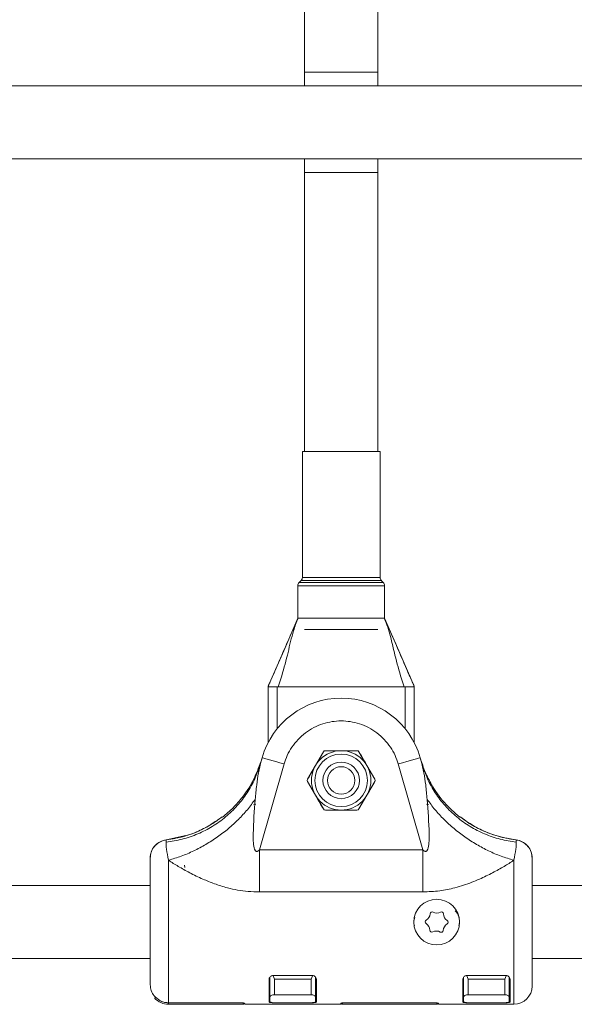
# Model space of a CAD drawing. Units: millimetres. Extents: x -5020 to 8189, y -8877 to 1950.
# Drawn here: x 2180 to 2301, y -2791 to -2576 of the extents above; entities that cross this region are included whole.
import ezdxf

# ---------------------------------------------------------------- set-up
doc = ezdxf.new("R2010")
doc.units = ezdxf.units.MM
doc.header["$MEASUREMENT"] = 0
doc.layers.add('PRO_Equipment', color=7, linetype='Continuous', lineweight=20)

msp = doc.modelspace()

# ---------------------------------------------------------------- linework, layer by layer
at = {"layer": 'PRO_Equipment'}
for p, q in [((2242, -2526.08), (2242, -2590.08)), ((2242, -2526.08), (2242, -2587.08)), ((2258, -2590.08), (2258, -2526.08)), ((2258, -2587.08), (2258, -2526.08)), ((2250, -2587.08), (2242, -2587.08)), ((2258, -2587.08), (2250, -2587.08)), ((2658.2, -2590.08), (2141.8, -2590.08)), ((2141.8, -2606.08), (2658.2, -2606.08)), ((2242, -2606.08), (2242, -2670.08)), ((2258, -2670.08), (2258, -2606.08)), ((2242, -2609.08), (2242, -2670.08)), ((2242, -2609.08), (2258, -2609.08)), ((2258, -2670.08), (2258, -2609.08)), ((2241.5, -2670.08), (2241.5, -2697.66)), ((2258.5, -2670.08), (2241.5, -2670.08)), ((2258.5, -2697.66), (2258.5, -2670.08)), ((2240.5, -2699.49), (2240.5, -2706.58)), ((2259.5, -2699.49), (2240.5, -2699.49)), ((2241.21, -2698.37), (2240.79, -2698.78)), ((2259.21, -2698.78), (2240.79, -2698.78)), ((2258.79, -2698.37), (2241.21, -2698.37)), ((2258.5, -2697.66), (2241.5, -2697.66)), ((2259.21, -2698.78), (2258.79, -2698.37)), ((2259.5, -2706.58), (2259.5, -2699.49)), ((2259.5, -2706.58), (2240.5, -2706.58)), ((2240.57, -2706.58), (2259.43, -2706.58)), ((2258, -2709.08), (2242, -2709.08)), ((2234, -2721.58), (2236, -2721.58)), ((2234, -2733.83), (2234, -2721.58)), ((2236, -2721.58), (2264, -2721.58)), ((2236, -2721.58), (2236, -2730.76)), ((2236.21, -2721.58), (2263.79, -2721.58)), ((2264, -2721.58), (2266, -2721.58)), ((2264, -2730.76), (2264, -2721.58)), ((2266, -2721.58), (2266, -2733.83)), ((2246.1, -2735.83), (2242.64, -2741.83)), ((2246.1, -2735.83), (2244.37, -2738.83)), ((2253.46, -2735.58), (2246.54, -2735.58)), ((2257.36, -2741.83), (2253.9, -2735.83)), ((2232.7, -2737.11), (2232.32, -2738.42)), ((2267.68, -2738.42), (2267.3, -2737.11)), ((2231.68, -2740.14), (2232.32, -2738.42)), ((2232.11, -2757.3), (2237.5, -2738.49)), ((2232.17, -2739.12), (2232.32, -2738.42)), ((2257.36, -2741.83), (2255.63, -2738.83)), ((2262.5, -2738.49), (2267.89, -2757.3)), ((2267.83, -2739.12), (2267.68, -2738.42)), ((2268.32, -2740.14), (2267.68, -2738.42)), ((2242.61, -2742.28), (2244.37, -2745.33)), ((2242.64, -2742.33), (2246.1, -2748.33)), ((2253.9, -2748.33), (2257.36, -2742.33)), ((2253.9, -2748.33), (2255.63, -2745.33)), ((2231.33, -2747.28), (2230.84, -2747.45)), ((2246.54, -2748.58), (2253.46, -2748.58)), ((2268.67, -2747.28), (2269.16, -2747.45)), ((2224, -2750.16), (2224, -2750.16)), ((2276, -2750.16), (2276, -2750.16)), ((2276.1, -2750.1), (2276.61, -2750.42)), ((2211.66, -2755.61), (2211.71, -2755.11)), ((2211.71, -2755.11), (2216.01, -2754.17)), ((2286.64, -2754.77), (2288.29, -2755.11)), ((2288.29, -2755.11), (2288.3, -2755.17)), ((2288.3, -2755.17), (2288.34, -2755.61)), ((2267.89, -2757.3), (2232.11, -2757.3)), ((2267.89, -2766.47), (2267.89, -2757.3)), ((2212.2, -2759.56), (2212.2, -2790.73)), ((2287.8, -2791.08), (2287.8, -2759.56)), ((2291.8, -2787.08), (2291.8, -2759.08)), ((2215.77, -2761.16), (2215.7, -2760.62)), ((2208.2, -2765.08), (2141.8, -2765.08)), ((2508.2, -2765.08), (2291.8, -2765.08)), ((2267.89, -2766.47), (2232.11, -2766.47)), ((2141.8, -2781.08), (2208.2, -2781.08)), ((2291.8, -2781.08), (2508.2, -2781.08)), ((2291.8, -2786.78), (2291.8, -2781.08)), ((2234.4, -2785.16), (2234.4, -2789.44)), ((2235.08, -2784.81), (2235.4, -2785.55)), ((2235.2, -2784.74), (2243.6, -2784.74)), ((2235.4, -2785.55), (2243.4, -2785.55)), ((2235.4, -2788.98), (2235.4, -2785.55)), ((2243.4, -2785.55), (2243.72, -2784.81)), ((2243.4, -2785.55), (2243.4, -2788.98)), ((2244.4, -2785.16), (2244.4, -2789.44)), ((2276.8, -2785.16), (2276.8, -2789.44)), ((2277.48, -2784.81), (2277.8, -2785.55)), ((2277.6, -2784.74), (2286, -2784.74)), ((2277.8, -2785.55), (2285.8, -2785.55)), ((2277.8, -2788.98), (2277.8, -2785.55)), ((2285.8, -2785.55), (2286.12, -2784.81)), ((2285.8, -2785.55), (2285.8, -2788.98)), ((2286.8, -2785.16), (2286.8, -2789.44)), ((2234.2, -2790.51), (2234.2, -2785.74)), ((2244.6, -2785.74), (2244.6, -2790.51)), ((2276.6, -2790.51), (2276.6, -2785.74)), ((2287, -2785.74), (2287, -2790.51)), ((2209.34, -2789.52), (2210.28, -2790.23)), ((2234.4, -2788.39), (2234.2, -2788.62)), ((2234.4, -2789.44), (2234.4, -2790.5)), ((2243.4, -2788.98), (2235.4, -2788.98)), ((2244.6, -2788.62), (2244.4, -2788.39)), ((2244.4, -2789.44), (2244.4, -2790.5)), ((2276.8, -2788.39), (2276.6, -2788.62)), ((2276.8, -2789.44), (2276.8, -2790.5)), ((2285.8, -2788.98), (2277.8, -2788.98)), ((2287, -2788.62), (2286.8, -2788.39)), ((2286.8, -2789.44), (2286.8, -2790.5)), ((2212.2, -2790.73), (2227.9, -2790.73)), ((2227.7, -2790.74), (2212.2, -2790.74)), ((2212.2, -2790.74), (2212.2, -2791.08)), ((2212.2, -2791.08), (2228.7, -2791.08)), ((2228.7, -2791.08), (2228.7, -2790.91)), ((2228.9, -2790.9), (2228.9, -2791.08)), ((2228.9, -2791.08), (2249.9, -2791.08)), ((2234.4, -2790.23), (2234.2, -2790.23)), ((2243.6, -2790.74), (2235.2, -2790.74)), ((2243.4, -2790.73), (2235.4, -2790.73)), ((2244.6, -2790.23), (2244.4, -2790.23)), ((2249.9, -2790.9), (2249.9, -2791.08)), ((2250.1, -2790.91), (2250.1, -2791.08)), ((2250.1, -2791.08), (2271.1, -2791.08)), ((2250.9, -2790.73), (2270.3, -2790.73)), ((2270.1, -2790.74), (2251.1, -2790.74)), ((2271.1, -2791.08), (2271.1, -2790.91)), ((2271.3, -2790.9), (2271.3, -2791.08)), ((2271.3, -2791.08), (2287.8, -2791.08)), ((2276.8, -2790.23), (2276.6, -2790.23)), ((2286, -2790.74), (2277.6, -2790.74)), ((2285.8, -2790.73), (2277.8, -2790.73)), ((2287, -2790.23), (2286.8, -2790.23))]:
    msp.add_line(p, q, dxfattribs=at)
at = {"layer": 'PRO_Equipment', "extrusion": (0, 0, -1)}
msp.add_lwpolyline([(-2240.5, -2706.58), (-2237.41, -2713.7), (-2234.32, -2720.83)], dxfattribs=at)
at = {"layer": 'PRO_Equipment'}
for points in [[(2265.68, -2720.83), (2262.59, -2713.7), (2259.5, -2706.58)], [(2234.36, -2720.75), (2234.35, -2720.77), (2234.34, -2720.79), (2234.33, -2720.81), (2234.31, -2720.83), (2234.3, -2720.85), (2234.29, -2720.87), (2234.28, -2720.89), (2234.27, -2720.91), (2234.26, -2720.93), (2234.25, -2720.95), (2234.23, -2720.97), (2234.22, -2720.99), (2234.21, -2721.01), (2234.2, -2721.03), (2234.19, -2721.05), (2234.19, -2721.07), (2234.18, -2721.09), (2234.17, -2721.11), (2234.16, -2721.13), (2234.15, -2721.15), (2234.14, -2721.18), (2234.13, -2721.2), (2234.12, -2721.22), (2234.12, -2721.24), (2234.11, -2721.26), (2234.1, -2721.28), (2234.09, -2721.3), (2234.09, -2721.32), (2234.08, -2721.34), (2234.07, -2721.36), (2234.06, -2721.39), (2234.06, -2721.41), (2234.05, -2721.43), (2234.04, -2721.45), (2234.03, -2721.47), (2234.03, -2721.49), (2234.02, -2721.51), (2234.01, -2721.53), (2234.01, -2721.56), (2234, -2721.58)], [(2266, -2721.58), (2265.99, -2721.56), (2265.99, -2721.53), (2265.98, -2721.51), (2265.97, -2721.49), (2265.97, -2721.47), (2265.96, -2721.45), (2265.95, -2721.43), (2265.94, -2721.41), (2265.94, -2721.39), (2265.93, -2721.36), (2265.92, -2721.34), (2265.91, -2721.32), (2265.91, -2721.3), (2265.9, -2721.28), (2265.89, -2721.26), (2265.88, -2721.24), (2265.88, -2721.22), (2265.87, -2721.2), (2265.86, -2721.18), (2265.85, -2721.15), (2265.84, -2721.13), (2265.83, -2721.11), (2265.82, -2721.09), (2265.81, -2721.07), (2265.81, -2721.05), (2265.8, -2721.03), (2265.79, -2721.01), (2265.78, -2720.99), (2265.77, -2720.97), (2265.75, -2720.95), (2265.74, -2720.93), (2265.73, -2720.91), (2265.72, -2720.89), (2265.71, -2720.87), (2265.7, -2720.85), (2265.69, -2720.83), (2265.67, -2720.81), (2265.66, -2720.79), (2265.65, -2720.77), (2265.64, -2720.75)], [(2237.5, -2738.49), (2236.57, -2738.22), (2235.66, -2737.97), (2234.83, -2737.73), (2234.11, -2737.52), (2233.51, -2737.35), (2233.06, -2737.22), (2232.79, -2737.14), (2232.7, -2737.11)], [(2267.3, -2737.11), (2267.21, -2737.14), (2266.94, -2737.22), (2266.49, -2737.35), (2265.89, -2737.52), (2265.17, -2737.73), (2264.34, -2737.97), (2263.43, -2738.22), (2262.5, -2738.49)]]:
    msp.add_lwpolyline(points, dxfattribs=at)
for centre, radius in [((2250, -2742.08), 6.5), ((2250, -2742.08), 5.75), ((2250, -2742.08), 4), ((2250, -2742.08), 3), ((2270.9, -2773.08), 5)]:
    msp.add_circle(centre, radius, dxfattribs=at)
for centre, radius, start, end in [((2241.5, -2699.49), 1, 135, 180), ((2240.5, -2697.66), 1, 315, 0), ((2259.5, -2697.66), 1, 180, 225), ((2258.5, -2699.49), 1, 0, 45), ((2250, -2742.08), 18, 16, 164), ((2246.54, -2736.08), 0.5, 90, 150), ((2253.46, -2736.08), 0.5, 30, 90), ((2243.07, -2742.08), 0.5, 150, 210), ((2256.93, -2742.08), 0.5, 330, 30), ((2246.54, -2748.08), 0.5, 210, 270), ((2253.46, -2748.08), 0.5, 270, 330), ((2268.84, -2773.04), 0.437, 120.9378, 237.192), ((2267.71, -2771.17), 1.75, 300.9378, 357.192), ((2269.9, -2771.27), 0.438, 60.9378, 177.192), ((2270.96, -2769.36), 1.75, 240.9378, 297.192), ((2271.96, -2771.31), 0.437, 0.9378, 117.192), ((2274.15, -2771.27), 1.75, 180.9378, 237.192), ((2272.96, -2773.11), 0.437, 300.9378, 57.192), ((2267.65, -2774.88), 1.75, 0.9378, 57.192), ((2269.84, -2774.85), 0.437, 180.9378, 297.192), ((2271.9, -2774.88), 0.438, 240.9378, 357.192), ((2274.09, -2774.99), 1.75, 120.9378, 177.192), ((2270.84, -2776.79), 1.75, 60.9378, 117.192), ((2235.2, -2785.73), 1, 180, 216.8699), ((2243.6, -2785.73), 1, 323.1301, 0), ((2277.6, -2785.73), 1, 180, 216.8699), ((2286, -2785.73), 1, 323.1301, 0), ((2287.8, -2787.08), 4, 270, 0), ((2212.2, -2787.08), 4, 220.4636, 270)]:
    msp.add_arc(centre, radius, start, end, dxfattribs=at)
for points, knots in [([(2234.36, -2720.75), (2234.61, -2720.18), (2235.57, -2717.95), (2237.24, -2714.1), (2238.98, -2710.11), (2240.04, -2707.75), (2240.43, -2706.89), (2240.5, -2706.73), (2240.57, -2706.58), (2240.57, -2706.58)], [0, 0, 0, 0, 0.119955, 0.468601, 0.814205, 0.966131, 0.969449, 0.998338, 1, 1, 1, 1]), ([(2240.57, -2706.58), (2240.57, -2706.58), (2240.19, -2707.48), (2239.3, -2709.92), (2238.71, -2712.68), (2237.85, -2716.22), (2237.16, -2718.72), (2236.4, -2721), (2236.21, -2721.58)], [0, 0, 0, 0, 0.001521, 0.189667, 0.503756, 0.540864, 0.884837, 1, 1, 1, 1]), ([(2259.43, -2706.58), (2259.43, -2706.58), (2260.56, -2709.08), (2262.38, -2713.22), (2264.43, -2717.95), (2265.39, -2720.17), (2265.64, -2720.75)], [0, 0, 0, 0, 0.00149, 0.531395, 0.879424, 1, 1, 1, 1]), ([(2263.79, -2721.58), (2263.6, -2721), (2262.84, -2718.72), (2261.82, -2715.06), (2260.85, -2710.53), (2259.98, -2707.88), (2259.43, -2706.58), (2259.43, -2706.58)], [0, 0, 0, 0, 0.115783, 0.459137, 0.726738, 0.998527, 1, 1, 1, 1]), ([(2236.21, -2721.58), (2235.95, -2721.58), (2235.41, -2721.58), (2234.71, -2721.58), (2234.22, -2721.58), (2234.02, -2721.58), (2234, -2721.58), (2234, -2721.58)], [0, 0, 0, 0, 0.241244, 0.482743, 0.714612, 0.926962, 1, 1, 1, 1]), ([(2266, -2721.58), (2265.99, -2721.58), (2265.96, -2721.58), (2265.73, -2721.58), (2265.29, -2721.58), (2264.68, -2721.58), (2264.15, -2721.58), (2263.84, -2721.58), (2263.79, -2721.58)], [0, 0, 0, 0, 0.125048, 0.313396, 0.510135, 0.722013, 0.951181, 1, 1, 1, 1]), ([(2237.5, -2738.49), (2237.72, -2737.86), (2238.15, -2736.57), (2239.19, -2734.76), (2240.52, -2733.09), (2242.14, -2731.65), (2243.97, -2730.49), (2245.95, -2729.66), (2247.97, -2729.18), (2250, -2729.02), (2252.03, -2729.18), (2254.05, -2729.66), (2256.03, -2730.49), (2257.86, -2731.65), (2259.48, -2733.09), (2260.81, -2734.76), (2261.85, -2736.57), (2262.28, -2737.86), (2262.5, -2738.49)], [0, 0, 0, 0, 0.059641, 0.121664, 0.185388, 0.249997, 0.314612, 0.378338, 0.44036, 0.5, 0.55964, 0.621662, 0.685388, 0.750003, 0.814612, 0.878336, 0.940359, 1, 1, 1, 1]), ([(2250, -2735.58), (2249.02, -2735.58), (2247.85, -2735.58), (2246.72, -2735.58), (2246.54, -2735.58)], [0, 0, 0, 0, 0.833177, 1, 1, 1, 1]), ([(2253.46, -2735.58), (2252.63, -2735.58), (2251.49, -2735.58), (2250.32, -2735.58), (2250, -2735.58)], [0, 0, 0, 0, 0.730598, 1, 1, 1, 1]), ([(2255.63, -2738.83), (2255.58, -2738.75), (2255, -2737.74), (2254.43, -2736.74), (2253.9, -2735.83)], [0, 0, 0, 0, 0.076044, 1, 1, 1, 1]), ([(2232.65, -2737.3), (2232.13, -2738.77), (2231.1, -2741.78), (2228.79, -2745.34), (2226.38, -2748.14), (2224.8, -2749.48), (2224, -2750.16)], [0, 0, 0, 0, 0.297123, 0.60515, 0.801077, 1, 1, 1, 1]), ([(2276, -2750.16), (2274.83, -2749.13), (2272.43, -2747.03), (2270.01, -2743.55), (2268.32, -2740.26), (2267.68, -2738.29), (2267.35, -2737.3)], [0, 0, 0, 0, 0.297132, 0.605064, 0.801036, 1, 1, 1, 1]), ([(2211.66, -2755.61), (2212.85, -2755.42), (2215.24, -2755.05), (2218.65, -2753.85), (2221.84, -2752.22), (2224.75, -2750.14), (2227.32, -2747.67), (2229.46, -2744.84), (2230.93, -2742.31), (2231.5, -2740.67), (2231.68, -2740.14)], [0, 0, 0, 0, 0.133746, 0.267479, 0.401227, 0.534958, 0.6687, 0.802439, 0.936185, 1, 1, 1, 1]), ([(2231.18, -2746.24), (2231.28, -2745.18), (2231.48, -2743.2), (2231.77, -2740.8), (2232.07, -2739.55), (2232.17, -2739.12)], [0, 0, 0, 0, 0.42861, 0.800793, 1, 1, 1, 1]), ([(2232.15, -2739.09), (2232.09, -2739.27), (2231.95, -2739.63), (2231.8, -2740.03), (2231.73, -2740.22)], [0, 0, 0, 0, 0.491802, 1, 1, 1, 1]), ([(2244.37, -2738.83), (2244.33, -2738.9), (2243.74, -2739.92), (2243.17, -2740.91), (2242.64, -2741.83)], [0, 0, 0, 0, 0.076075, 1, 1, 1, 1]), ([(2268.82, -2746.24), (2268.72, -2745.18), (2268.52, -2743.2), (2268.23, -2740.8), (2267.93, -2739.55), (2267.83, -2739.12)], [0, 0, 0, 0, 0.428608, 0.80079, 1, 1, 1, 1]), ([(2268.27, -2740.23), (2268.2, -2740.03), (2268.05, -2739.63), (2267.91, -2739.27), (2267.85, -2739.09)], [0, 0, 0, 0, 0.508213, 1, 1, 1, 1]), ([(2288.34, -2755.61), (2287.15, -2755.42), (2284.76, -2755.05), (2281.35, -2753.85), (2278.16, -2752.22), (2275.25, -2750.14), (2272.68, -2747.67), (2270.54, -2744.84), (2269.07, -2742.31), (2268.5, -2740.67), (2268.32, -2740.14)], [0, 0, 0, 0, 0.133747, 0.267481, 0.401231, 0.534963, 0.668706, 0.802446, 0.936193, 1, 1, 1, 1]), ([(2255.63, -2745.33), (2255.67, -2745.25), (2256.27, -2744.22), (2256.85, -2743.21), (2257.39, -2742.28)], [0, 0, 0, 0, 0.07499, 1, 1, 1, 1]), ([(2231.18, -2746.24), (2230.62, -2747), (2229.51, -2748.51), (2227.52, -2750.66), (2225.33, -2752.66), (2222.94, -2754.5), (2220.39, -2756.13), (2217.73, -2757.54), (2214.99, -2758.72), (2213.13, -2759.28), (2212.2, -2759.56)], [0, 0, 0, 0, 0.124995, 0.250004, 0.374992, 0.499997, 0.624997, 0.749996, 0.874996, 1, 1, 1, 1]), ([(2232.11, -2757.3), (2231.99, -2757.41), (2231.82, -2757.56), (2231.57, -2757.62), (2231.46, -2757.61), (2231.36, -2757.57), (2231.25, -2757.48), (2231.09, -2757.25), (2230.71, -2756.03), (2230.73, -2752.24), (2230.99, -2748.73), (2231.18, -2746.24)], [0, 0, 0, 0, 0.038971, 0.053025, 0.059379, 0.065684, 0.078242, 0.093472, 0.135088, 0.384143, 1, 1, 1, 1]), ([(2244.37, -2745.33), (2244.42, -2745.4), (2245, -2746.42), (2245.57, -2747.41), (2246.1, -2748.33)], [0, 0, 0, 0, 0.076044, 1, 1, 1, 1]), ([(2268.82, -2746.24), (2269.01, -2748.73), (2269.27, -2752.24), (2269.29, -2756.03), (2268.91, -2757.25), (2268.75, -2757.48), (2268.64, -2757.57), (2268.54, -2757.61), (2268.43, -2757.62), (2268.18, -2757.56), (2268.01, -2757.41), (2267.89, -2757.3)], [0, 0, 0, 0, 0.615857, 0.864912, 0.906528, 0.921758, 0.934316, 0.940621, 0.946975, 0.961029, 1, 1, 1, 1]), ([(2287.8, -2759.56), (2286.87, -2759.28), (2285.01, -2758.72), (2282.27, -2757.54), (2279.61, -2756.13), (2277.06, -2754.5), (2274.67, -2752.66), (2272.48, -2750.66), (2270.49, -2748.51), (2269.38, -2747), (2268.82, -2746.24)], [0, 0, 0, 0, 0.125004, 0.250004, 0.375003, 0.500003, 0.625008, 0.749996, 0.875005, 1, 1, 1, 1]), ([(2246.54, -2748.58), (2246.72, -2748.58), (2247.85, -2748.58), (2249.02, -2748.58), (2250, -2748.58)], [0, 0, 0, 0, 0.166823, 1, 1, 1, 1]), ([(2250, -2748.58), (2250.32, -2748.58), (2251.49, -2748.58), (2252.63, -2748.58), (2253.46, -2748.58)], [0, 0, 0, 0, 0.269402, 1, 1, 1, 1]), ([(2223.91, -2750.09), (2223.26, -2750.57), (2221.76, -2751.67), (2219.04, -2753.11), (2215.64, -2754.44), (2213.07, -2754.88), (2211.71, -2755.11)], [0, 0, 0, 0, 0.181726, 0.416869, 0.689637, 1, 1, 1, 1]), ([(2223.9, -2750.1), (2222.61, -2750.98), (2219.99, -2752.78), (2215.8, -2754.41), (2212.96, -2754.89), (2211.71, -2755.11)], [0, 0, 0, 0, 0.351121, 0.715316, 1, 1, 1, 1]), ([(2288.29, -2755.11), (2286.8, -2754.84), (2283.78, -2754.3), (2279.64, -2752.56), (2277.23, -2750.88), (2276.1, -2750.1)], [0, 0, 0, 0, 0.339588, 0.690983, 1, 1, 1, 1]), ([(2288.29, -2755.11), (2286.97, -2754.89), (2284.39, -2754.45), (2280.84, -2753.06), (2278.08, -2751.6), (2276.64, -2750.46), (2276.12, -2750.06)], [0, 0, 0, 0, 0.301172, 0.585635, 0.853376, 1, 1, 1, 1]), ([(2211.71, -2755.11), (2211.27, -2755.21), (2210.39, -2755.4), (2209.28, -2756.23), (2208.51, -2757.35), (2208.22, -2758.37), (2208.2, -2758.95), (2208.2, -2759.08)], [0, 0, 0, 0, 0.23295, 0.465874, 0.698817, 0.931773, 1, 1, 1, 1]), ([(2208.2, -2759.08), (2208.24, -2758.63), (2208.33, -2757.73), (2209.02, -2756.53), (2210.04, -2755.63), (2210.94, -2755.23), (2211.44, -2755.15), (2211.5, -2755.14)], [0, 0, 0, 0, 0.241813, 0.483616, 0.725463, 0.967282, 1, 1, 1, 1]), ([(2291.8, -2759.08), (2291.76, -2758.63), (2291.67, -2757.73), (2290.98, -2756.53), (2289.96, -2755.62), (2288.99, -2755.21), (2288.42, -2755.13), (2288.29, -2755.11)], [0, 0, 0, 0, 0.232923, 0.465836, 0.698793, 0.931721, 1, 1, 1, 1]), ([(2288.29, -2755.11), (2288.73, -2755.21), (2289.61, -2755.4), (2290.72, -2756.23), (2291.49, -2757.35), (2291.78, -2758.37), (2291.8, -2758.95), (2291.8, -2759.08)], [0, 0, 0, 0, 0.23295, 0.465874, 0.698817, 0.931773, 1, 1, 1, 1]), ([(2212.2, -2759.56), (2212.03, -2758.69), (2211.67, -2756.91), (2211.66, -2756.05), (2211.66, -2755.61)], [0, 0, 0, 0, 0.490309, 1, 1, 1, 1]), ([(2232.11, -2766.47), (2232.11, -2764.98), (2232.11, -2762.01), (2232.11, -2758.87), (2232.11, -2757.3)], [0, 0, 0, 0, 0.500003, 1, 1, 1, 1]), ([(2288.34, -2755.61), (2288.34, -2756.05), (2288.33, -2756.91), (2287.97, -2758.69), (2287.8, -2759.56)], [0, 0, 0, 0, 0.509691, 1, 1, 1, 1]), ([(2208.2, -2759.08), (2208.2, -2759.12), (2208.2, -2759.2), (2208.2, -2759.89), (2208.2, -2761.02), (2208.2, -2762.62), (2208.2, -2764.59), (2208.2, -2766.84), (2208.2, -2769.21), (2208.2, -2771.63), (2208.2, -2774.1), (2208.2, -2776.61), (2208.2, -2779.09), (2208.2, -2781.39), (2208.2, -2783.39), (2208.2, -2784.99), (2208.2, -2786.16), (2208.2, -2786.58), (2208.2, -2786.78)], [0, 0, 0, 0, 0.058798, 0.120657, 0.184743, 0.249999, 0.315258, 0.379342, 0.441205, 0.499999, 0.558798, 0.620657, 0.684742, 0.750002, 0.815257, 0.879344, 0.941202, 1, 1, 1, 1]), ([(2232.11, -2766.47), (2231.28, -2766.45), (2229.68, -2766.41), (2227.34, -2766.1), (2224.86, -2765.56), (2222.31, -2764.75), (2219.54, -2763.63), (2216.89, -2762.34), (2214.35, -2760.94), (2212.9, -2760.01), (2212.2, -2759.56)], [0, 0, 0, 0, 0.111862, 0.217102, 0.319274, 0.456197, 0.580687, 0.731986, 0.871227, 1, 1, 1, 1]), ([(2287.8, -2759.56), (2287.1, -2760.01), (2285.65, -2760.94), (2283.11, -2762.34), (2280.72, -2763.5), (2278.57, -2764.39), (2276.78, -2765.04), (2274.45, -2765.73), (2271.48, -2766.34), (2269.12, -2766.43), (2267.89, -2766.47)], [0, 0, 0, 0, 0.128783, 0.268035, 0.419346, 0.50257, 0.590439, 0.680845, 0.833614, 1, 1, 1, 1]), ([(2274.97, -2770.6), (2275.16, -2770.82), (2275.41, -2771.12), (2275.56, -2771.48), (2275.6, -2771.58)], [0, 0, 0, 0, 0.729571, 1, 1, 1, 1]), ([(2266.06, -2773.93), (2266, -2773.75), (2265.9, -2773.48), (2265.89, -2772.84), (2266.01, -2772.4), (2266.1, -2772.07)], [0, 0, 0, 0, 0.291756, 0.460764, 1, 1, 1, 1]), ([(2275.6, -2771.58), (2275.77, -2772.08), (2276.01, -2772.84), (2275.82, -2773.61), (2275.75, -2773.87)], [0, 0, 0, 0, 0.653318, 1, 1, 1, 1]), ([(2234.2, -2785.74), (2234.21, -2785.62), (2234.24, -2785.38), (2234.42, -2785.08), (2234.67, -2784.87), (2234.94, -2784.76), (2235.12, -2784.74), (2235.2, -2784.74)], [0, 0, 0, 0, 0.271377, 0.519315, 0.709452, 0.864935, 1, 1, 1, 1]), ([(2243.6, -2784.74), (2243.69, -2784.74), (2243.88, -2784.76), (2244.15, -2784.88), (2244.4, -2785.1), (2244.57, -2785.4), (2244.59, -2785.63), (2244.6, -2785.74)], [0, 0, 0, 0, 0.149134, 0.297601, 0.493969, 0.753887, 1, 1, 1, 1]), ([(2276.6, -2785.74), (2276.61, -2785.62), (2276.64, -2785.38), (2276.82, -2785.08), (2277.07, -2784.87), (2277.34, -2784.76), (2277.52, -2784.74), (2277.6, -2784.74)], [0, 0, 0, 0, 0.271356, 0.519327, 0.709362, 0.864945, 1, 1, 1, 1]), ([(2286, -2784.74), (2286.09, -2784.74), (2286.28, -2784.76), (2286.55, -2784.88), (2286.8, -2785.1), (2286.97, -2785.4), (2286.99, -2785.63), (2287, -2785.74)], [0, 0, 0, 0, 0.149012, 0.297595, 0.493969, 0.753895, 1, 1, 1, 1]), ([(2208.2, -2786.78), (2208.24, -2787.22), (2208.33, -2788.1), (2208.86, -2789.01), (2209.25, -2789.42), (2209.34, -2789.52)], [0, 0, 0, 0, 0.435745, 0.871389, 1, 1, 1, 1]), ([(2235.4, -2788.98), (2235.33, -2788.99), (2235.2, -2788.99), (2234.95, -2789.03), (2234.67, -2789.12), (2234.44, -2789.27), (2234.41, -2789.38), (2234.4, -2789.44)], [0, 0, 0, 0, 0.125145, 0.250671, 0.499839, 0.750077, 1, 1, 1, 1]), ([(2244.4, -2789.44), (2244.39, -2789.38), (2244.36, -2789.27), (2244.13, -2789.12), (2243.85, -2789.03), (2243.6, -2788.99), (2243.47, -2788.99), (2243.4, -2788.98)], [0, 0, 0, 0, 0.249928, 0.500171, 0.749467, 0.874853, 1, 1, 1, 1]), ([(2277.8, -2788.98), (2277.73, -2788.99), (2277.6, -2788.99), (2277.35, -2789.03), (2277.07, -2789.12), (2276.84, -2789.27), (2276.81, -2789.38), (2276.8, -2789.44)], [0, 0, 0, 0, 0.125278, 0.250645, 0.499903, 0.750109, 1, 1, 1, 1]), ([(2286.8, -2789.44), (2286.79, -2789.38), (2286.76, -2789.27), (2286.53, -2789.12), (2286.25, -2789.03), (2286, -2788.99), (2285.87, -2788.99), (2285.8, -2788.98)], [0, 0, 0, 0, 0.249911, 0.500056, 0.749335, 0.874712, 1, 1, 1, 1]), ([(2212.2, -2790.73), (2211.75, -2790.69), (2211.08, -2790.64), (2210.48, -2790.33), (2210.28, -2790.23)], [0, 0, 0, 0, 0.662137, 1, 1, 1, 1]), ([(2210.36, -2790.27), (2210.37, -2790.28), (2210.73, -2790.54), (2211.39, -2790.69), (2212.01, -2790.73), (2212.2, -2790.74)], [0, 0, 0, 0, 0.022287, 0.704482, 1, 1, 1, 1]), ([(2228.7, -2790.91), (2228.69, -2790.9), (2228.66, -2790.86), (2228.47, -2790.8), (2228.19, -2790.76), (2227.92, -2790.74), (2227.75, -2790.74), (2227.7, -2790.74)], [0, 0, 0, 0, 0.235836, 0.472147, 0.695607, 0.904571, 1, 1, 1, 1]), ([(2227.9, -2790.73), (2228.01, -2790.73), (2228.23, -2790.74), (2228.53, -2790.77), (2228.76, -2790.82), (2228.88, -2790.86), (2228.89, -2790.89), (2228.9, -2790.9)], [0, 0, 0, 0, 0.210452, 0.420788, 0.633252, 0.849221, 1, 1, 1, 1]), ([(2228.8, -2790.84), (2228.77, -2790.85), (2228.71, -2790.87), (2228.7, -2790.89), (2228.7, -2790.9)], [0, 0, 0, 0, 0.439378, 1, 1, 1, 1]), ([(2235.2, -2790.74), (2235.09, -2790.74), (2234.88, -2790.73), (2234.59, -2790.7), (2234.36, -2790.65), (2234.22, -2790.58), (2234.21, -2790.53), (2234.2, -2790.51)], [0, 0, 0, 0, 0.200434, 0.400674, 0.606134, 0.822352, 1, 1, 1, 1]), ([(2235.4, -2790.73), (2235.33, -2790.73), (2235.2, -2790.73), (2235.01, -2790.72), (2234.84, -2790.7), (2234.64, -2790.67), (2234.5, -2790.62), (2234.41, -2790.56), (2234.4, -2790.52), (2234.4, -2790.5)], [0, 0, 0, 0, 0.123449, 0.247799, 0.373184, 0.499937, 0.72982, 0.85992, 1, 1, 1, 1]), ([(2243.4, -2790.73), (2243.47, -2790.73), (2243.6, -2790.73), (2243.85, -2790.71), (2244.13, -2790.68), (2244.36, -2790.6), (2244.39, -2790.54), (2244.4, -2790.5)], [0, 0, 0, 0, 0.125436, 0.250749, 0.500004, 0.750088, 1, 1, 1, 1]), ([(2244.6, -2790.51), (2244.59, -2790.54), (2244.56, -2790.6), (2244.38, -2790.67), (2244.1, -2790.72), (2243.83, -2790.74), (2243.66, -2790.74), (2243.6, -2790.74)], [0, 0, 0, 0, 0.228877, 0.457952, 0.682089, 0.895082, 1, 1, 1, 1]), ([(2249.9, -2790.9), (2249.91, -2790.89), (2249.93, -2790.85), (2250.11, -2790.8), (2250.37, -2790.76), (2250.65, -2790.74), (2250.83, -2790.73), (2250.9, -2790.73)], [0, 0, 0, 0, 0.217798, 0.435539, 0.653223, 0.868284, 1, 1, 1, 1]), ([(2250.1, -2790.9), (2250.1, -2790.88), (2250.09, -2790.86), (2250.02, -2790.84), (2250, -2790.84)], [0, 0, 0, 0, 0.796444, 1, 1, 1, 1]), ([(2251.1, -2790.74), (2250.99, -2790.74), (2250.78, -2790.75), (2250.49, -2790.78), (2250.26, -2790.82), (2250.12, -2790.87), (2250.11, -2790.9), (2250.1, -2790.91)], [0, 0, 0, 0, 0.197948, 0.39565, 0.597688, 0.810521, 1, 1, 1, 1]), ([(2271.1, -2790.91), (2271.09, -2790.9), (2271.06, -2790.86), (2270.87, -2790.8), (2270.59, -2790.76), (2270.32, -2790.74), (2270.15, -2790.74), (2270.1, -2790.74)], [0, 0, 0, 0, 0.235842, 0.47216, 0.695738, 0.904568, 1, 1, 1, 1]), ([(2270.3, -2790.73), (2270.41, -2790.73), (2270.63, -2790.74), (2270.93, -2790.77), (2271.16, -2790.82), (2271.28, -2790.86), (2271.29, -2790.89), (2271.3, -2790.9)], [0, 0, 0, 0, 0.210424, 0.420865, 0.633301, 0.849241, 1, 1, 1, 1]), ([(2271.2, -2790.84), (2271.17, -2790.85), (2271.11, -2790.87), (2271.1, -2790.89), (2271.1, -2790.9)], [0, 0, 0, 0, 0.439255, 1, 1, 1, 1]), ([(2277.6, -2790.74), (2277.49, -2790.74), (2277.28, -2790.73), (2276.99, -2790.7), (2276.76, -2790.65), (2276.62, -2790.58), (2276.61, -2790.53), (2276.6, -2790.51)], [0, 0, 0, 0, 0.200408, 0.400752, 0.606185, 0.822375, 1, 1, 1, 1]), ([(2277.8, -2790.73), (2277.73, -2790.73), (2277.6, -2790.73), (2277.41, -2790.72), (2277.24, -2790.7), (2277.04, -2790.67), (2276.9, -2790.62), (2276.81, -2790.56), (2276.8, -2790.52), (2276.8, -2790.5)], [0, 0, 0, 0, 0.123437, 0.247775, 0.37328, 0.500021, 0.7298, 0.859934, 1, 1, 1, 1]), ([(2285.8, -2790.73), (2285.87, -2790.73), (2286, -2790.73), (2286.25, -2790.71), (2286.53, -2790.68), (2286.76, -2790.6), (2286.79, -2790.54), (2286.8, -2790.5)], [0, 0, 0, 0, 0.125428, 0.250877, 0.500117, 0.750104, 1, 1, 1, 1]), ([(2287, -2790.51), (2286.99, -2790.54), (2286.96, -2790.6), (2286.78, -2790.67), (2286.5, -2790.72), (2286.23, -2790.74), (2286.06, -2790.74), (2286, -2790.74)], [0, 0, 0, 0, 0.228894, 0.457913, 0.682066, 0.895075, 1, 1, 1, 1])]:
    msp.add_open_spline(points, degree=3, knots=knots, dxfattribs=at)

doc.saveas('drawing.dxf')
